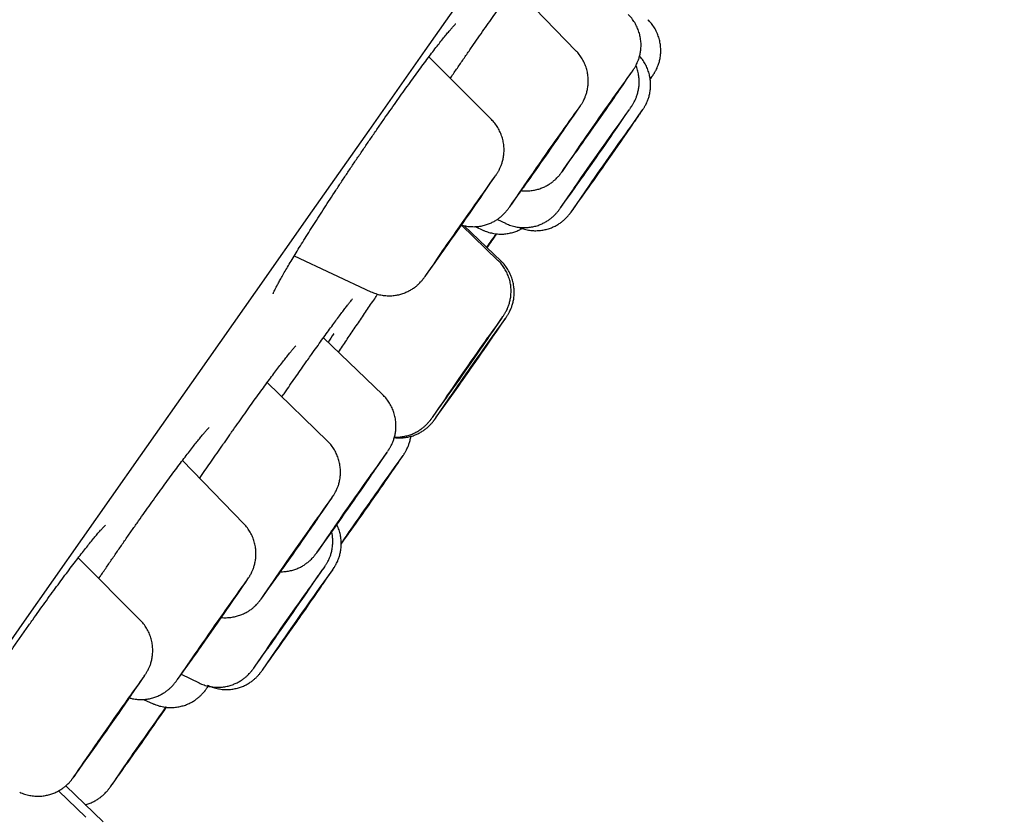
# Model space of a CAD drawing. Units: millimetres. Extents: x 8 to 845, y 12 to 1958.
# Drawn here: x 797 to 808, y 1602 to 1611 of the extents above; entities that cross this region are included whole.
import ezdxf

# ---------------------------------------------------------------- set-up
doc = ezdxf.new("R2010")
doc.units = ezdxf.units.MM

msp = doc.modelspace()

# ---------------------------------------------------------------- linework, layer by layer
at = {"color": 7, "linetype": 'Continuous', "lineweight": 30}
for p, q in [((803.375, 1610.423), (802.655, 1611.165)), ((802.39, 1609.625), (801.661, 1610.354)), ((802.458, 1608.464), (802.551, 1608.419)), ((802.465, 1607.986), (802.039, 1608.397)), ((802.502, 1607.976), (802.073, 1608.39)), ((802.2, 1608.379), (802.295, 1608.336)), ((802.334, 1608.138), (802.348, 1608.157)), ((800.093, 1608.038), (800.987, 1607.622)), ((801.125, 1606.421), (800.433, 1607.085)), ((800.481, 1605.882), (799.78, 1606.566)), ((799.507, 1604.921), (798.792, 1605.657)), ((798.3, 1603.801), (797.578, 1604.523)), ((798.779, 1603.17), (798.985, 1603.069)), ((798.34, 1602.878), (798.453, 1602.827)), ((797.668, 1601.506), (797.349, 1601.812)), ((797.871, 1601.451), (797.434, 1601.871))]:
    msp.add_line(p, q, dxfattribs=at)
at = {"color": 7, "linetype": 'Continuous', "lineweight": 30, "flags": 128}
for points in [[(796.275, 1602.819), (796.954, 1603.787), (797.63, 1604.751), (798.304, 1605.712), (798.975, 1606.667), (799.642, 1607.618), (800.305, 1608.562), (800.964, 1609.499), (801.617, 1610.43), (802.266, 1611.352), (802.908, 1612.266), (803.545, 1613.17), (804.174, 1614.065), (804.797, 1614.95), (805.412, 1615.823), (806.019, 1616.685), (806.618, 1617.534), (807.208, 1618.371), (807.788, 1619.194), (808.359, 1620.004)], [(804.259, 1610.128), (804.25, 1610.117), (804.237, 1610.098)], [(804.239, 1610.096), (804.241, 1610.099), (804.255, 1610.12)], [(803.474, 1609.393), (803.445, 1609.352), (803.42, 1609.316), (803.398, 1609.286), (803.382, 1609.263), (803.37, 1609.247), (803.364, 1609.239), (803.364, 1609.238), (803.368, 1609.246), (803.379, 1609.261), (803.394, 1609.284), (803.414, 1609.313), (803.439, 1609.349), (803.468, 1609.39), (803.5, 1609.436), (803.534, 1609.486), (803.57, 1609.538), (803.608, 1609.591), (803.645, 1609.645), (803.683, 1609.698), (803.718, 1609.749), (803.752, 1609.797), (803.783, 1609.841), (803.811, 1609.88), (803.834, 1609.913), (803.853, 1609.939), (803.867, 1609.959), (803.876, 1609.971), (803.879, 1609.975), (803.877, 1609.971), (803.87, 1609.96), (803.857, 1609.941), (803.839, 1609.915), (803.816, 1609.882), (803.79, 1609.843), (803.759, 1609.8), (803.726, 1609.752), (803.691, 1609.701), (803.654, 1609.648), (803.616, 1609.594), (803.578, 1609.541), (803.542, 1609.489), (803.507, 1609.439), (803.474, 1609.393)], [(802.897, 1609.029), (802.864, 1608.983), (802.835, 1608.941), (802.808, 1608.904), (802.787, 1608.873), (802.769, 1608.849), (802.757, 1608.832), (802.75, 1608.823), (802.749, 1608.822), (802.753, 1608.828), (802.763, 1608.843), (802.778, 1608.864), (802.797, 1608.893), (802.821, 1608.928), (802.849, 1608.968), (802.881, 1609.014), (802.915, 1609.063), (802.951, 1609.114), (802.988, 1609.168), (803.026, 1609.221), (803.063, 1609.275), (803.099, 1609.326), (803.133, 1609.374), (803.165, 1609.419), (803.193, 1609.458), (803.217, 1609.492), (803.237, 1609.52), (803.251, 1609.54), (803.261, 1609.553), (803.265, 1609.558), (803.264, 1609.556), (803.257, 1609.545), (803.244, 1609.527), (803.227, 1609.502), (803.205, 1609.47), (803.179, 1609.433), (803.149, 1609.39), (803.116, 1609.342), (803.081, 1609.292), (803.044, 1609.239), (803.007, 1609.185), (802.969, 1609.132), (802.932, 1609.079), (802.897, 1609.029)], [(803.404, 1608.896), (803.381, 1608.865), (803.364, 1608.84), (803.351, 1608.823), (803.344, 1608.813), (803.342, 1608.811), (803.345, 1608.816), (803.354, 1608.83), (803.369, 1608.851), (803.388, 1608.879), (803.411, 1608.913), (803.439, 1608.953), (803.47, 1608.998), (803.504, 1609.047), (803.54, 1609.098), (803.577, 1609.151), (803.615, 1609.205), (803.652, 1609.258), (803.689, 1609.31), (803.723, 1609.359), (803.755, 1609.404), (803.783, 1609.444), (803.808, 1609.478), (803.828, 1609.507), (803.843, 1609.528), (803.853, 1609.541), (803.857, 1609.547), (803.857, 1609.546), (803.85, 1609.536), (803.839, 1609.519), (803.822, 1609.494), (803.8, 1609.463), (803.775, 1609.426), (803.745, 1609.383), (803.712, 1609.336), (803.677, 1609.286), (803.641, 1609.234), (803.603, 1609.18), (803.566, 1609.126), (803.529, 1609.074), (803.493, 1609.023), (803.46, 1608.976), (803.43, 1608.934), (803.404, 1608.896)], [(803.533, 1608.862), (803.559, 1608.899), (803.589, 1608.942), (803.621, 1608.989), (803.656, 1609.039), (803.693, 1609.092), (803.731, 1609.146), (803.768, 1609.199), (803.805, 1609.252), (803.84, 1609.302), (803.873, 1609.349), (803.903, 1609.391), (803.93, 1609.428), (803.952, 1609.459), (803.969, 1609.484), (803.982, 1609.501), (803.989, 1609.51), (803.99, 1609.512), (803.986, 1609.506), (803.977, 1609.492), (803.962, 1609.47), (803.943, 1609.442), (803.919, 1609.407), (803.891, 1609.367), (803.86, 1609.322), (803.826, 1609.273), (803.79, 1609.222), (803.753, 1609.168), (803.715, 1609.115), (803.678, 1609.061), (803.641, 1609.01), (803.607, 1608.961), (803.576, 1608.917), (803.547, 1608.877), (803.523, 1608.843), (803.503, 1608.815), (803.488, 1608.794), (803.479, 1608.781), (803.474, 1608.775), (803.476, 1608.777), (803.482, 1608.788), (803.494, 1608.805), (803.511, 1608.83), (803.533, 1608.862)], [(801.945, 1608.265), (801.91, 1608.216), (801.877, 1608.17), (801.848, 1608.129), (801.823, 1608.093), (801.802, 1608.064), (801.786, 1608.041), (801.775, 1608.026), (801.769, 1608.018), (801.769, 1608.019), (801.774, 1608.027), (801.785, 1608.043), (801.801, 1608.066), (801.821, 1608.096), (801.846, 1608.132), (801.875, 1608.174), (801.907, 1608.22), (801.942, 1608.269), (801.978, 1608.322), (802.016, 1608.375), (802.053, 1608.429), (802.091, 1608.482), (802.126, 1608.533), (802.16, 1608.58), (802.191, 1608.624), (802.218, 1608.662), (802.241, 1608.695), (802.26, 1608.721), (802.273, 1608.74), (802.282, 1608.751), (802.285, 1608.755), (802.282, 1608.751), (802.274, 1608.739), (802.261, 1608.719), (802.243, 1608.692), (802.22, 1608.659), (802.193, 1608.62), (802.162, 1608.576), (802.129, 1608.528), (802.093, 1608.477), (802.056, 1608.424), (802.019, 1608.37), (801.981, 1608.317), (801.945, 1608.265)], [(801.861, 1606.388), (801.853, 1606.376), (801.85, 1606.373), (801.853, 1606.377), (801.861, 1606.389), (801.874, 1606.409), (801.893, 1606.436), (801.916, 1606.469), (801.943, 1606.508), (801.973, 1606.552), (802.007, 1606.6), (802.042, 1606.651), (802.079, 1606.704), (802.117, 1606.758), (802.154, 1606.812), (802.191, 1606.863), (802.226, 1606.913), (802.258, 1606.959), (802.287, 1607), (802.312, 1607.035), (802.333, 1607.064), (802.349, 1607.087), (802.36, 1607.102), (802.366, 1607.109), (802.366, 1607.109), (802.36, 1607.101), (802.35, 1607.085), (802.334, 1607.061), (802.313, 1607.031), (802.288, 1606.995), (802.259, 1606.953), (802.227, 1606.907), (802.192, 1606.858), (802.156, 1606.805), (802.119, 1606.752), (802.081, 1606.698), (802.044, 1606.645), (802.008, 1606.594), (801.975, 1606.547), (801.944, 1606.503), (801.917, 1606.465), (801.894, 1606.432), (801.875, 1606.406), (801.861, 1606.388)], [(801.897, 1606.378), (801.91, 1606.397), (801.928, 1606.423), (801.95, 1606.456), (801.977, 1606.494), (802.007, 1606.538), (802.04, 1606.586), (802.076, 1606.637), (802.113, 1606.69), (802.15, 1606.743), (802.188, 1606.797), (802.225, 1606.849), (802.26, 1606.899), (802.292, 1606.945), (802.321, 1606.986), (802.347, 1607.022), (802.368, 1607.052), (802.385, 1607.075), (802.396, 1607.091), (802.402, 1607.099), (802.403, 1607.099), (802.398, 1607.092), (802.388, 1607.077), (802.372, 1607.054), (802.352, 1607.024), (802.327, 1606.989), (802.299, 1606.948), (802.267, 1606.902), (802.233, 1606.852), (802.196, 1606.8), (802.159, 1606.747), (802.121, 1606.693), (802.084, 1606.64), (802.048, 1606.589), (802.014, 1606.541), (801.983, 1606.497), (801.956, 1606.458), (801.932, 1606.425), (801.913, 1606.399), (801.899, 1606.379), (801.891, 1606.367), (801.887, 1606.363), (801.889, 1606.367), (801.897, 1606.378)], [(800.642, 1604.99), (800.611, 1604.946), (800.583, 1604.906), (800.559, 1604.873), (800.539, 1604.845), (800.524, 1604.825), (800.515, 1604.812), (800.511, 1604.807), (800.512, 1604.81), (800.519, 1604.82), (800.532, 1604.838), (800.549, 1604.863), (800.571, 1604.895), (800.597, 1604.933), (800.627, 1604.976), (800.66, 1605.024), (800.695, 1605.074), (800.732, 1605.127), (800.77, 1605.181), (800.807, 1605.234), (800.844, 1605.287), (800.879, 1605.336), (800.912, 1605.383), (800.942, 1605.425), (800.968, 1605.462), (800.99, 1605.493), (801.007, 1605.517), (801.019, 1605.533), (801.026, 1605.542), (801.027, 1605.544), (801.023, 1605.537), (801.013, 1605.523), (800.998, 1605.501), (800.978, 1605.472), (800.954, 1605.437), (800.926, 1605.397), (800.895, 1605.351), (800.861, 1605.302), (800.824, 1605.25), (800.787, 1605.197), (800.749, 1605.143), (800.712, 1605.09), (800.676, 1605.039), (800.642, 1604.99)], [(800.816, 1604.944), (800.85, 1604.992), (800.886, 1605.044), (800.923, 1605.097), (800.961, 1605.151), (800.998, 1605.204), (801.034, 1605.256), (801.069, 1605.305), (801.101, 1605.35), (801.129, 1605.39), (801.154, 1605.425), (801.174, 1605.454), (801.19, 1605.475), (801.2, 1605.489), (801.205, 1605.496), (801.205, 1605.494), (801.199, 1605.485), (801.187, 1605.468), (801.171, 1605.444), (801.15, 1605.413), (801.124, 1605.376), (801.095, 1605.334), (801.062, 1605.287), (801.027, 1605.237), (800.991, 1605.185), (800.953, 1605.131), (800.916, 1605.078), (800.879, 1605.025), (800.843, 1604.975), (800.81, 1604.927), (800.78, 1604.884), (800.753, 1604.847), (800.73, 1604.815), (800.712, 1604.79), (800.699, 1604.772), (800.692, 1604.762), (800.689, 1604.759), (800.693, 1604.764), (800.701, 1604.777), (800.715, 1604.798), (800.734, 1604.826), (800.758, 1604.86), (800.785, 1604.899), (800.816, 1604.944)], [(800.038, 1604.515), (800.004, 1604.466), (799.972, 1604.421), (799.943, 1604.38), (799.918, 1604.344), (799.897, 1604.315), (799.881, 1604.293), (799.87, 1604.278), (799.865, 1604.271), (799.865, 1604.272), (799.871, 1604.281), (799.882, 1604.297), (799.898, 1604.321), (799.919, 1604.351), (799.944, 1604.387), (799.973, 1604.429), (800.005, 1604.476), (800.04, 1604.525), (800.076, 1604.578), (800.114, 1604.631), (800.152, 1604.685), (800.189, 1604.738), (800.224, 1604.788), (800.258, 1604.836), (800.288, 1604.879), (800.315, 1604.917), (800.338, 1604.95), (800.357, 1604.975), (800.37, 1604.994), (800.378, 1605.005), (800.381, 1605.008), (800.378, 1605.003), (800.369, 1604.991), (800.356, 1604.971), (800.337, 1604.944), (800.314, 1604.91), (800.287, 1604.871), (800.256, 1604.827), (800.223, 1604.779), (800.187, 1604.727), (800.15, 1604.674), (800.112, 1604.621), (800.075, 1604.567), (800.038, 1604.515)], [(799.866, 1603.588), (799.839, 1603.55), (799.816, 1603.518), (799.798, 1603.493), (799.785, 1603.475), (799.777, 1603.464), (799.775, 1603.462), (799.778, 1603.467), (799.787, 1603.48), (799.8, 1603.5), (799.819, 1603.527), (799.842, 1603.561), (799.87, 1603.601), (799.901, 1603.645), (799.934, 1603.693), (799.97, 1603.745), (800.007, 1603.798), (800.045, 1603.852), (800.082, 1603.905), (800.119, 1603.957), (800.153, 1604.006), (800.185, 1604.051), (800.214, 1604.092), (800.239, 1604.127), (800.259, 1604.155), (800.275, 1604.177), (800.285, 1604.192), (800.291, 1604.198), (800.29, 1604.197), (800.284, 1604.188), (800.273, 1604.172), (800.257, 1604.148), (800.236, 1604.117), (800.21, 1604.08), (800.181, 1604.038), (800.149, 1603.992), (800.114, 1603.942), (800.077, 1603.889), (800.04, 1603.836), (800.002, 1603.782), (799.965, 1603.729), (799.93, 1603.679), (799.896, 1603.631), (799.866, 1603.588)], [(799.961, 1603.563), (799.991, 1603.606), (800.024, 1603.653), (800.059, 1603.704), (800.096, 1603.757), (800.134, 1603.81), (800.171, 1603.864), (800.208, 1603.916), (800.243, 1603.966), (800.276, 1604.013), (800.306, 1604.055), (800.332, 1604.091), (800.353, 1604.122), (800.37, 1604.145), (800.382, 1604.162), (800.389, 1604.171), (800.39, 1604.172), (800.386, 1604.165), (800.376, 1604.15), (800.361, 1604.128), (800.341, 1604.099), (800.317, 1604.064), (800.288, 1604.024), (800.257, 1603.978), (800.223, 1603.929), (800.186, 1603.877), (800.149, 1603.824), (800.111, 1603.77), (800.074, 1603.717), (800.038, 1603.666), (800.004, 1603.617), (799.973, 1603.573), (799.945, 1603.534), (799.921, 1603.5), (799.902, 1603.473), (799.887, 1603.453), (799.878, 1603.44), (799.874, 1603.435), (799.876, 1603.438), (799.883, 1603.449), (799.895, 1603.467), (799.913, 1603.493), (799.935, 1603.525), (799.961, 1603.563)], [(799.084, 1603.605), (799.048, 1603.554), (799.013, 1603.505), (798.982, 1603.46), (798.954, 1603.421), (798.929, 1603.386), (798.91, 1603.359), (798.895, 1603.338), (798.885, 1603.325), (798.881, 1603.319), (798.882, 1603.322), (798.889, 1603.332), (798.901, 1603.349), (798.918, 1603.374), (798.939, 1603.406), (798.966, 1603.444), (798.995, 1603.486), (799.028, 1603.534), (799.063, 1603.584), (799.1, 1603.637), (799.137, 1603.69), (799.175, 1603.744), (799.212, 1603.796), (799.247, 1603.846), (799.28, 1603.893), (799.31, 1603.936), (799.336, 1603.973), (799.358, 1604.004), (799.376, 1604.028), (799.388, 1604.045), (799.395, 1604.054), (799.397, 1604.056), (799.393, 1604.05), (799.383, 1604.036), (799.369, 1604.014), (799.349, 1603.986), (799.325, 1603.951), (799.297, 1603.911), (799.266, 1603.866), (799.232, 1603.817), (799.196, 1603.765), (799.159, 1603.712), (799.121, 1603.658), (799.084, 1603.605)], [(799.089, 1603.029), (799.08, 1603.017), (799.078, 1603.013)], [(799.083, 1603.018), (799.088, 1603.024), (799.095, 1603.033)], [(797.903, 1602.509), (797.866, 1602.457), (797.831, 1602.406), (797.797, 1602.359), (797.767, 1602.317), (797.741, 1602.279), (797.719, 1602.248), (797.701, 1602.223), (797.688, 1602.206), (797.681, 1602.196), (797.679, 1602.194), (797.683, 1602.2), (797.692, 1602.213), (797.706, 1602.234), (797.725, 1602.262), (797.749, 1602.296), (797.777, 1602.336), (797.808, 1602.381), (797.842, 1602.43), (797.878, 1602.482), (797.915, 1602.535), (797.953, 1602.589), (797.99, 1602.642), (798.026, 1602.693), (798.06, 1602.742), (798.092, 1602.787), (798.121, 1602.827), (798.145, 1602.862), (798.165, 1602.89), (798.18, 1602.911), (798.19, 1602.925), (798.195, 1602.931), (798.194, 1602.929), (798.188, 1602.919), (798.176, 1602.902), (798.159, 1602.877), (798.138, 1602.846), (798.112, 1602.809), (798.082, 1602.766), (798.05, 1602.719), (798.015, 1602.669), (797.978, 1602.616), (797.94, 1602.563), (797.903, 1602.509)], [(798.605, 1602.789), (798.595, 1602.775), (798.575, 1602.746), (798.551, 1602.712), (798.523, 1602.672), (798.492, 1602.626), (798.458, 1602.578), (798.422, 1602.526), (798.385, 1602.473), (798.347, 1602.419), (798.31, 1602.366), (798.274, 1602.314), (798.239, 1602.266), (798.208, 1602.221), (798.18, 1602.181), (798.155, 1602.147), (798.135, 1602.119), (798.12, 1602.098), (798.111, 1602.085), (798.106, 1602.079), (798.107, 1602.082), (798.114, 1602.092), (798.126, 1602.109), (798.143, 1602.134), (798.165, 1602.166), (798.191, 1602.203), (798.22, 1602.246), (798.253, 1602.293), (798.288, 1602.343), (798.325, 1602.396), (798.325, 1602.396)]]:
    msp.add_lwpolyline(points, dxfattribs=at)
at = {"color": 7, "linetype": 'Continuous', "lineweight": 30}
for centre, radius, start, end in [((740.279, 1653.962), 77.333, 324.48077, 325.51151), ((820.915, 1597.978), 20.839, 144.1156, 144.9288), ((864.044, 1567.31), 73.76, 144.68147, 145.56249), ((734.125, 1657.417), 84.091, 324.54774, 325.46632), ((826.276, 1593.289), 28.185, 144.2042, 145.0112), ((735.198, 1657.065), 83.502, 324.55189, 325.47757), ((863.703, 1567.151), 73.216, 144.44475, 145.55357), ((869.16, 1563.307), 80.02, 144.62014, 145.52967), ((728.477, 1661.859), 91.886, 324.57314, 325.33886), ((862.697, 1567.383), 72.879, 144.74444, 145.55029), ((738.789, 1652.66), 77.199, 324.49207, 325.52357), ((830.895, 1588.492), 35.063, 144.2643, 145.0398), ((853.595, 1572.224), 62.988, 144.74436, 145.6112), ((909.821, 1533.082), 131.1, 144.99031, 145.07408), ((738.789, 1652.841), 77.699, 324.87416, 325.01907), ((695.345, 1683.262), 130.736, 324.92463, 325.01119), ((867.534, 1562.692), 79.476, 144.98335, 145.106), ((861.89, 1564.892), 72.978, 144.45617, 145.56672), ((734.085, 1654.356), 83.036, 324.56112, 325.48788), ((862.138, 1564.718), 73.246, 144.43949, 145.54719), ((737.664, 1651.87), 78.715, 324.51505, 325.5174), ((738.247, 1648.94), 76.322, 324.49622, 325.53952), ((865.058, 1560.201), 78.29, 144.45484, 145.36847), ((820.765, 1591.615), 24.161, 144.1763, 144.9945), ((777.895, 1621.686), 28.385, 325.0502, 325.6977), ((858.819, 1564.525), 70.872, 144.70381, 145.57627), ((709.246, 1669.348), 111.956, 324.71864, 325.18331), ((736.882, 1648.917), 77.205, 324.4899, 325.52188), ((828.324, 1585.219), 34.244, 144.2549, 145.0405), ((852.11, 1568.188), 63.498, 144.74368, 145.60883), ((730.9, 1652.24), 84.401, 324.54046, 325.45463), ((856.787, 1564.131), 69.169, 144.4065, 145.58983), ((814.625, 1594.149), 17.509, 144.1302, 144.8759), ((730.376, 1651.831), 83.946, 324.54639, 325.46754), ((832.141, 1580.846), 40.14, 144.2973, 145.0824), ((866.276, 1557.472), 80.857, 144.67662, 145.51464), ((732.151, 1651.429), 83.008, 324.50424, 325.31696), ((850.876, 1567.386), 63.207, 144.7984, 145.58762), ((734.343, 1647.091), 77.638, 324.48729, 325.51234), ((835.073, 1576.777), 45.214, 144.3205, 145.0959), ((864.958, 1555.836), 81.29, 144.71805, 145.50544), ((833.685, 1577.766), 43.093, 144.4993, 145.1408), ((714.413, 1661.281), 102.519, 325.03598, 325.20973), ((843.14, 1570.794), 55.254, 144.7947, 145.6421), ((738.747, 1644.122), 72.743, 324.51133, 325.12837)]:
    msp.add_arc(centre, radius, start, end, dxfattribs=at)
for points, knots in [([(801.91, 1610.104), (801.922, 1610.122), (801.959, 1610.176), (802.02, 1610.265), (802.092, 1610.371), (802.164, 1610.474), (802.234, 1610.575), (802.302, 1610.673), (802.369, 1610.768), (802.433, 1610.858), (802.495, 1610.945), (802.555, 1611.028), (802.612, 1611.107), (802.666, 1611.181), (802.718, 1611.25), (802.765, 1611.313), (802.808, 1611.369), (802.847, 1611.419), (802.882, 1611.462), (802.91, 1611.497), (802.932, 1611.522), (802.947, 1611.54), (802.957, 1611.551), (802.962, 1611.556), (802.962, 1611.555), (802.962, 1611.555)], [0, 0, 0, 0, 0.024615, 0.073975, 0.123293, 0.172498, 0.221528, 0.270334, 0.318847, 0.367017, 0.41533, 0.463877, 0.512601, 0.561426, 0.61023, 0.658881, 0.707231, 0.755099, 0.802249, 0.848348, 0.888117, 0.925713, 0.95982, 0.989535, 1, 1, 1, 1]), ([(799.848, 1607.599), (799.848, 1607.599), (799.849, 1607.601), (799.853, 1607.611), (799.86, 1607.628), (799.872, 1607.652), (799.889, 1607.685), (799.911, 1607.725), (799.937, 1607.773), (799.969, 1607.829), (800.005, 1607.891), (800.046, 1607.96), (800.091, 1608.035), (800.139, 1608.115), (800.192, 1608.199), (800.247, 1608.288), (800.305, 1608.38), (800.366, 1608.475), (800.429, 1608.573), (800.494, 1608.673), (800.561, 1608.775), (800.63, 1608.88), (800.7, 1608.986), (800.772, 1609.093), (800.845, 1609.201), (800.918, 1609.309), (800.991, 1609.416), (801.064, 1609.522), (801.136, 1609.626), (801.207, 1609.727), (801.276, 1609.825), (801.344, 1609.92), (801.41, 1610.012), (801.474, 1610.101), (801.536, 1610.186), (801.596, 1610.267), (801.652, 1610.343), (801.706, 1610.414), (801.756, 1610.479), (801.802, 1610.537), (801.843, 1610.59), (801.88, 1610.634), (801.912, 1610.672), (801.937, 1610.7), (801.955, 1610.721), (801.968, 1610.734), (801.975, 1610.741), (801.975, 1610.741), (801.975, 1610.741)], [0, 0, 0, 0, 0.01254, 0.027095, 0.043575, 0.061739, 0.080973, 0.10165, 0.123284, 0.145624, 0.16847, 0.191669, 0.215101, 0.23867, 0.262295, 0.285894, 0.30942, 0.332842, 0.356073, 0.379287, 0.402678, 0.426209, 0.449858, 0.473597, 0.497392, 0.521204, 0.544988, 0.568712, 0.592347, 0.615872, 0.639232, 0.662471, 0.685832, 0.709306, 0.732867, 0.756478, 0.780085, 0.803631, 0.827056, 0.850294, 0.873264, 0.895868, 0.91795, 0.939256, 0.957804, 0.974867, 0.990029, 1, 1, 1, 1]), ([(804.024, 1610.18), (804.026, 1610.182), (804.034, 1610.194), (804.041, 1610.205), (804.05, 1610.218), (804.056, 1610.229), (804.064, 1610.242), (804.074, 1610.259), (804.085, 1610.283), (804.099, 1610.314), (804.112, 1610.353), (804.123, 1610.398), (804.13, 1610.448), (804.132, 1610.502), (804.127, 1610.558), (804.116, 1610.615), (804.098, 1610.672), (804.073, 1610.727), (804.041, 1610.779), (804.01, 1610.82), (803.987, 1610.841), (803.98, 1610.848)], [0, 0, 0, 0, 0.031916, 0.1326, 0.176337, 0.210974, 0.23454, 0.258535, 0.288612, 0.329954, 0.376716, 0.432878, 0.489532, 0.551679, 0.617119, 0.684668, 0.753548, 0.82328, 0.893565, 0.964211, 1, 1, 1, 1]), ([(804.262, 1610.13), (804.263, 1610.131), (804.269, 1610.14), (804.274, 1610.148), (804.282, 1610.16), (804.288, 1610.171), (804.296, 1610.184), (804.306, 1610.202), (804.318, 1610.228), (804.332, 1610.261), (804.345, 1610.303), (804.355, 1610.349), (804.361, 1610.4), (804.361, 1610.455), (804.355, 1610.512), (804.342, 1610.569), (804.322, 1610.625), (804.295, 1610.68), (804.261, 1610.731), (804.232, 1610.767), (804.213, 1610.783), (804.209, 1610.787)], [0, 0, 0, 0, 0.018957, 0.110449, 0.147321, 0.17623, 0.200961, 0.226938, 0.260981, 0.306784, 0.358984, 0.419156, 0.480152, 0.546548, 0.616009, 0.687432, 0.760095, 0.833557, 0.907539, 0.981857, 1, 1, 1, 1]), ([(803.403, 1609.752), (803.408, 1609.76), (803.419, 1609.776), (803.428, 1609.791), (803.437, 1609.804), (803.443, 1609.814), (803.451, 1609.828), (803.461, 1609.845), (803.473, 1609.87), (803.486, 1609.902), (803.499, 1609.942), (803.51, 1609.988), (803.516, 1610.039), (803.517, 1610.093), (803.512, 1610.149), (803.5, 1610.207), (803.481, 1610.263), (803.455, 1610.318), (803.422, 1610.369), (803.395, 1610.404), (803.378, 1610.42), (803.375, 1610.423)], [0, 0, 0, 0, 0.082401, 0.181669, 0.220004, 0.24963, 0.272574, 0.296262, 0.326679, 0.368122, 0.414872, 0.470116, 0.525835, 0.586869, 0.650914, 0.716892, 0.784092, 0.852076, 0.920569, 0.989394, 1, 1, 1, 1]), ([(804.058, 1609.604), (804.063, 1609.611), (804.077, 1609.632), (804.099, 1609.663), (804.12, 1609.695), (804.138, 1609.721), (804.15, 1609.739), (804.158, 1609.752), (804.165, 1609.763), (804.172, 1609.774), (804.181, 1609.789), (804.191, 1609.81), (804.204, 1609.838), (804.218, 1609.874), (804.23, 1609.918), (804.239, 1609.967), (804.243, 1610.02), (804.241, 1610.075), (804.232, 1610.133), (804.216, 1610.19), (804.194, 1610.246), (804.164, 1610.299), (804.137, 1610.338), (804.118, 1610.357), (804.113, 1610.362)], [0, 0, 0, 0, 0.03737, 0.109184, 0.181473, 0.254961, 0.331745, 0.377842, 0.405783, 0.424543, 0.442833, 0.463633, 0.492149, 0.527957, 0.570047, 0.615074, 0.662125, 0.712425, 0.764648, 0.81809, 0.872309, 0.927029, 0.982077, 1, 1, 1, 1]), ([(803.999, 1609.748), (804.003, 1609.752), (804.012, 1609.766), (804.02, 1609.778), (804.028, 1609.791), (804.035, 1609.802), (804.043, 1609.815), (804.052, 1609.832), (804.064, 1609.855), (804.077, 1609.886), (804.09, 1609.925), (804.101, 1609.97), (804.108, 1610.02), (804.11, 1610.074), (804.106, 1610.13), (804.095, 1610.187), (804.083, 1610.229), (804.073, 1610.251), (804.071, 1610.254)], [0, 0, 0, 0, 0.067018, 0.195676, 0.248152, 0.291811, 0.321972, 0.352486, 0.39058, 0.442996, 0.502576, 0.574099, 0.646408, 0.725526, 0.808887, 0.894957, 0.982735, 1, 1, 1, 1]), ([(802.436, 1608.969), (802.441, 1608.976), (802.447, 1608.986), (802.455, 1608.999), (802.462, 1609.009), (802.47, 1609.022), (802.479, 1609.039), (802.49, 1609.062), (802.504, 1609.093), (802.517, 1609.132), (802.528, 1609.177), (802.535, 1609.227), (802.537, 1609.281), (802.533, 1609.337), (802.522, 1609.394), (802.504, 1609.451), (802.479, 1609.506), (802.447, 1609.558), (802.417, 1609.598), (802.395, 1609.618), (802.389, 1609.624)], [0, 0, 0, 0, 0.101487, 0.143925, 0.17969, 0.204499, 0.22956, 0.260815, 0.30383, 0.352782, 0.41154, 0.470977, 0.535969, 0.604458, 0.675176, 0.747301, 0.820325, 0.893934, 0.967924, 1, 1, 1, 1]), ([(802.737, 1608.799), (802.742, 1608.798), (802.766, 1608.794), (802.809, 1608.794), (802.864, 1608.799), (802.916, 1608.809), (802.964, 1608.824), (803.009, 1608.843), (803.05, 1608.865), (803.086, 1608.889), (803.116, 1608.913), (803.14, 1608.935), (803.159, 1608.954), (803.172, 1608.968), (803.181, 1608.979), (803.188, 1608.988), (803.194, 1608.996), (803.202, 1609.006), (803.208, 1609.015), (803.215, 1609.024), (803.217, 1609.027)], [0, 0, 0, 0, 0.023945, 0.107057, 0.187498, 0.265151, 0.339811, 0.411175, 0.478803, 0.54203, 0.599702, 0.64948, 0.688391, 0.718408, 0.745409, 0.775036, 0.811752, 0.864953, 0.958125, 1, 1, 1, 1]), ([(802.037, 1608.399), (802.053, 1608.395), (802.088, 1608.385), (802.143, 1608.379), (802.2, 1608.378), (802.255, 1608.383), (802.306, 1608.394), (802.355, 1608.41), (802.399, 1608.429), (802.439, 1608.451), (802.475, 1608.475), (802.504, 1608.499), (802.528, 1608.521), (802.546, 1608.539), (802.558, 1608.553), (802.567, 1608.564), (802.574, 1608.573), (802.581, 1608.581), (802.588, 1608.591), (802.599, 1608.605), (802.61, 1608.621), (802.62, 1608.634), (802.622, 1608.638)], [0, 0, 0, 0, 0.058941, 0.126896, 0.192761, 0.256497, 0.318002, 0.37711, 0.433568, 0.487015, 0.536895, 0.582232, 0.621042, 0.651122, 0.674537, 0.696019, 0.719889, 0.749946, 0.794113, 0.873837, 0.96826, 1, 1, 1, 1]), ([(802.551, 1608.419), (802.553, 1608.418), (802.574, 1608.406), (802.615, 1608.392), (802.674, 1608.376), (802.732, 1608.368), (802.789, 1608.367), (802.843, 1608.372), (802.895, 1608.382), (802.944, 1608.397), (802.989, 1608.417), (803.029, 1608.438), (803.065, 1608.462), (803.095, 1608.486), (803.119, 1608.508), (803.137, 1608.527), (803.15, 1608.541), (803.16, 1608.552), (803.167, 1608.561), (803.173, 1608.569), (803.18, 1608.579), (803.191, 1608.593), (803.203, 1608.611), (803.215, 1608.626), (803.219, 1608.632)], [0, 0, 0, 0, 0.008937, 0.073802, 0.136679, 0.197661, 0.256773, 0.313983, 0.369206, 0.422295, 0.473032, 0.521103, 0.566028, 0.606974, 0.642253, 0.669776, 0.691047, 0.710264, 0.73141, 0.75771, 0.795934, 0.863303, 0.948107, 1, 1, 1, 1]), ([(802.708, 1608.372), (802.712, 1608.371), (802.733, 1608.36), (802.775, 1608.348), (802.833, 1608.336), (802.891, 1608.331), (802.947, 1608.333), (803.001, 1608.341), (803.051, 1608.353), (803.098, 1608.37), (803.141, 1608.391), (803.179, 1608.414), (803.212, 1608.438), (803.24, 1608.461), (803.261, 1608.482), (803.277, 1608.499), (803.288, 1608.511), (803.296, 1608.521), (803.302, 1608.529), (803.309, 1608.538), (803.318, 1608.55), (803.33, 1608.566), (803.342, 1608.584), (803.347, 1608.591)], [0, 0, 0, 0, 0.011284, 0.078215, 0.143121, 0.206061, 0.267035, 0.325982, 0.382785, 0.437258, 0.489129, 0.538001, 0.583241, 0.623639, 0.656929, 0.682196, 0.702909, 0.723527, 0.747543, 0.779728, 0.830035, 0.927717, 1, 1, 1, 1]), ([(802.296, 1608.336), (802.298, 1608.335), (802.318, 1608.325), (802.359, 1608.312), (802.417, 1608.298), (802.475, 1608.292), (802.531, 1608.292), (802.585, 1608.299), (802.637, 1608.311), (802.684, 1608.327), (802.721, 1608.343), (802.741, 1608.355), (802.747, 1608.358)], [0, 0, 0, 0, 0.013969, 0.145614, 0.273257, 0.397046, 0.517003, 0.633033, 0.744931, 0.852365, 0.954842, 1, 1, 1, 1]), ([(802.512, 1607.316), (802.513, 1607.317), (802.52, 1607.328), (802.528, 1607.339), (802.537, 1607.353), (802.545, 1607.367), (802.554, 1607.382), (802.564, 1607.4), (802.576, 1607.425), (802.589, 1607.459), (802.602, 1607.501), (802.612, 1607.548), (802.618, 1607.599), (802.618, 1607.654), (802.612, 1607.711), (802.599, 1607.768), (802.578, 1607.824), (802.551, 1607.879), (802.517, 1607.929), (802.488, 1607.965), (802.469, 1607.982), (802.465, 1607.985)], [0, 0, 0, 0, 0.0168443, 0.1163054, 0.1797864, 0.2144055, 0.2373442, 0.2622356, 0.2949818, 0.3388449, 0.3889826, 0.4463584, 0.5046336, 0.5679535, 0.634142, 0.7021648, 0.7713482, 0.841279, 0.9116965, 0.982429, 1, 1, 1, 1]), ([(802.555, 1607.315), (802.557, 1607.318), (802.562, 1607.325), (802.568, 1607.335), (802.575, 1607.345), (802.582, 1607.357), (802.59, 1607.371), (802.6, 1607.389), (802.612, 1607.414), (802.626, 1607.448), (802.639, 1607.489), (802.649, 1607.535), (802.655, 1607.587), (802.655, 1607.641), (802.649, 1607.698), (802.636, 1607.755), (802.616, 1607.812), (802.59, 1607.866), (802.556, 1607.917), (802.526, 1607.954), (802.506, 1607.971), (802.502, 1607.975)], [0, 0, 0, 0, 0.041358, 0.102975, 0.151355, 0.183074, 0.207289, 0.232915, 0.266405, 0.311537, 0.362915, 0.422302, 0.482462, 0.547992, 0.616569, 0.687097, 0.758858, 0.831413, 0.904485, 0.977892, 1, 1, 1, 1]), ([(800.987, 1607.621), (801.006, 1607.614), (801.043, 1607.598), (801.101, 1607.583), (801.159, 1607.575), (801.216, 1607.574), (801.27, 1607.579), (801.322, 1607.589), (801.371, 1607.605), (801.416, 1607.624), (801.456, 1607.646), (801.492, 1607.669), (801.522, 1607.693), (801.546, 1607.715), (801.564, 1607.734), (801.577, 1607.748), (801.586, 1607.76), (801.593, 1607.768), (801.6, 1607.776), (801.607, 1607.786), (801.616, 1607.798), (801.624, 1607.81), (801.628, 1607.815)], [0, 0, 0, 0, 0.069261, 0.138275, 0.205208, 0.270089, 0.332881, 0.39349, 0.451756, 0.507439, 0.560192, 0.609489, 0.654411, 0.693097, 0.723263, 0.746588, 0.767685, 0.790916, 0.819834, 0.861898, 0.936156, 1, 1, 1, 1]), ([(800.294, 1606.89), (800.3, 1606.899), (800.326, 1606.936), (800.371, 1606.998), (800.427, 1607.077), (800.48, 1607.15), (800.53, 1607.22), (800.577, 1607.283), (800.62, 1607.341), (800.658, 1607.392), (800.692, 1607.437), (800.721, 1607.474), (800.743, 1607.502), (800.759, 1607.522), (800.769, 1607.534), (800.774, 1607.539), (800.773, 1607.539), (800.773, 1607.539)], [0, 0, 0, 0, 0.02217, 0.101199, 0.180704, 0.260596, 0.340744, 0.42096, 0.500967, 0.580483, 0.659144, 0.736454, 0.811667, 0.874134, 0.931485, 0.980659, 1, 1, 1, 1]), ([(800.608, 1606.917), (800.624, 1606.94), (800.669, 1607.007), (800.746, 1607.122), (800.84, 1607.26), (800.935, 1607.401), (801.011, 1607.512), (801.054, 1607.576), (801.066, 1607.593)], [0, 0, 0, 0, 0.1094583, 0.3099782, 0.5163234, 0.7226685, 0.9231934, 1, 1, 1, 1]), ([(802.553, 1607.313), (802.553, 1607.313), (802.554, 1607.314), (802.555, 1607.314), (802.555, 1607.315)], [0, 0, 0, 0, 0.189308, 1, 1, 1, 1]), ([(800.553, 1607.134), (800.552, 1607.132), (800.533, 1607.102), (800.51, 1607.066), (800.488, 1607.032)], [0, 0, 0, 0, 0.050893, 1, 1, 1, 1]), ([(799.28, 1605.865), (799.301, 1605.896), (799.329, 1605.936), (799.369, 1605.993), (799.411, 1606.052), (799.468, 1606.132), (799.534, 1606.225), (799.598, 1606.315), (799.66, 1606.401), (799.72, 1606.484), (799.777, 1606.562), (799.831, 1606.635), (799.881, 1606.702), (799.928, 1606.763), (799.97, 1606.818), (800.007, 1606.866), (800.039, 1606.907), (800.066, 1606.94), (800.087, 1606.964), (800.101, 1606.981), (800.109, 1606.99), (800.113, 1606.993), (800.112, 1606.992), (800.112, 1606.992)], [0, 0, 0, 0, 0.050789, 0.067795, 0.097396, 0.153623, 0.210091, 0.26692, 0.324051, 0.381402, 0.438868, 0.496287, 0.5535, 0.61034, 0.66662, 0.722115, 0.776535, 0.8292, 0.880997, 0.924841, 0.963988, 0.997376, 1, 1, 1, 1]), ([(800.217, 1606.782), (800.228, 1606.797), (800.255, 1606.835), (800.28, 1606.87), (800.294, 1606.89)], [0, 0, 0, 0, 0.423127, 1, 1, 1, 1]), ([(799.95, 1606.4), (799.961, 1606.415), (800.014, 1606.491), (800.105, 1606.622), (800.182, 1606.732), (800.22, 1606.786)], [0, 0, 0, 0, 0.113376, 0.557395, 1, 1, 1, 1]), ([(801.18, 1605.761), (801.183, 1605.766), (801.189, 1605.774), (801.195, 1605.784), (801.203, 1605.796), (801.21, 1605.808), (801.219, 1605.823), (801.23, 1605.845), (801.243, 1605.874), (801.256, 1605.912), (801.268, 1605.956), (801.276, 1606.005), (801.279, 1606.058), (801.277, 1606.114), (801.267, 1606.172), (801.25, 1606.229), (801.227, 1606.284), (801.196, 1606.337), (801.162, 1606.383), (801.136, 1606.409), (801.124, 1606.421)], [0, 0, 0, 0, 0.058223, 0.121176, 0.158045, 0.18331, 0.208007, 0.237091, 0.277203, 0.325886, 0.383655, 0.44406, 0.508135, 0.576254, 0.646824, 0.718943, 0.792052, 0.865801, 0.939968, 1, 1, 1, 1]), ([(801.259, 1605.924), (801.269, 1605.923), (801.299, 1605.919), (801.346, 1605.92), (801.401, 1605.926), (801.452, 1605.938), (801.5, 1605.954), (801.544, 1605.974), (801.583, 1605.996), (801.618, 1606.02), (801.647, 1606.044), (801.669, 1606.065), (801.686, 1606.083), (801.698, 1606.096), (801.707, 1606.107), (801.714, 1606.115), (801.72, 1606.124), (801.728, 1606.135), (801.739, 1606.149), (801.75, 1606.164), (801.755, 1606.172)], [0, 0, 0, 0, 0.04253, 0.117405, 0.189835, 0.259696, 0.326782, 0.390793, 0.451288, 0.50759, 0.558465, 0.601444, 0.634406, 0.660491, 0.685145, 0.71304, 0.748994, 0.802976, 0.905903, 1, 1, 1, 1]), ([(801.261, 1605.931), (801.269, 1605.931), (801.295, 1605.929), (801.34, 1605.933), (801.393, 1605.942), (801.442, 1605.956), (801.488, 1605.974), (801.529, 1605.996), (801.566, 1606.019), (801.597, 1606.043), (801.623, 1606.066), (801.642, 1606.085), (801.656, 1606.101), (801.666, 1606.112), (801.674, 1606.122), (801.68, 1606.13), (801.687, 1606.139), (801.695, 1606.15), (801.703, 1606.161), (801.707, 1606.167)], [0, 0, 0, 0, 0.036941, 0.120321, 0.200861, 0.278371, 0.352561, 0.423011, 0.489095, 0.54977, 0.602945, 0.645354, 0.677652, 0.705586, 0.735252, 0.770974, 0.82121, 0.904733, 1, 1, 1, 1]), ([(801.707, 1606.167), (801.709, 1606.169), (801.716, 1606.178), (801.725, 1606.191), (801.733, 1606.203), (801.735, 1606.205)], [0, 0, 0, 0, 0.21343, 0.90068, 1, 1, 1, 1]), ([(797.818, 1604.283), (797.826, 1604.296), (797.859, 1604.344), (797.917, 1604.429), (797.99, 1604.536), (798.064, 1604.643), (798.137, 1604.749), (798.21, 1604.853), (798.282, 1604.954), (798.352, 1605.054), (798.421, 1605.151), (798.489, 1605.245), (798.555, 1605.337), (798.62, 1605.425), (798.681, 1605.509), (798.741, 1605.589), (798.796, 1605.663), (798.849, 1605.732), (798.897, 1605.794), (798.941, 1605.851), (798.981, 1605.9), (799.015, 1605.943), (799.045, 1605.978), (799.068, 1606.005), (799.086, 1606.024), (799.097, 1606.035), (799.102, 1606.04), (799.102, 1606.04), (799.102, 1606.04)], [0, 0, 0, 0, 0.01538, 0.058379, 0.101334, 0.144187, 0.186888, 0.229399, 0.271616, 0.313639, 0.355897, 0.398376, 0.441029, 0.483798, 0.52661, 0.569365, 0.611978, 0.654364, 0.696432, 0.738082, 0.77914, 0.819385, 0.859255, 0.898329, 0.931757, 0.962092, 0.988572, 1, 1, 1, 1]), ([(801.347, 1605.696), (801.348, 1605.697), (801.354, 1605.707), (801.362, 1605.718), (801.371, 1605.731), (801.377, 1605.741), (801.384, 1605.752), (801.392, 1605.765), (801.401, 1605.783), (801.413, 1605.808), (801.427, 1605.84), (801.44, 1605.881), (801.448, 1605.914), (801.45, 1605.934), (801.451, 1605.938)], [0, 0, 0, 0, 0.012487, 0.21613, 0.342438, 0.429104, 0.493602, 0.543013, 0.594245, 0.660188, 0.749918, 0.851265, 0.970668, 1, 1, 1, 1]), ([(798.993, 1605.45), (799.033, 1605.51), (799.117, 1605.631), (799.214, 1605.771), (799.268, 1605.849), (799.281, 1605.868)], [0, 0, 0, 0, 0.419172, 0.860884, 1, 1, 1, 1]), ([(800.531, 1605.221), (800.531, 1605.222), (800.538, 1605.231), (800.544, 1605.24), (800.552, 1605.253), (800.559, 1605.264), (800.567, 1605.277), (800.576, 1605.295), (800.588, 1605.32), (800.602, 1605.352), (800.615, 1605.392), (800.625, 1605.438), (800.632, 1605.489), (800.633, 1605.543), (800.627, 1605.599), (800.615, 1605.657), (800.596, 1605.714), (800.57, 1605.768), (800.537, 1605.82), (800.507, 1605.858), (800.486, 1605.877), (800.48, 1605.882)], [0, 0, 0, 0, 0.010894, 0.116127, 0.156937, 0.188135, 0.21243, 0.237575, 0.26994, 0.313983, 0.363724, 0.422337, 0.481481, 0.546219, 0.614125, 0.684066, 0.755292, 0.827343, 0.899931, 0.972867, 1, 1, 1, 1]), ([(795.743, 1601.784), (795.743, 1601.784), (795.743, 1601.783), (795.744, 1601.787), (795.748, 1601.797), (795.756, 1601.815), (795.769, 1601.84), (795.786, 1601.873), (795.809, 1601.915), (795.836, 1601.964), (795.868, 1602.02), (795.905, 1602.083), (795.947, 1602.152), (795.992, 1602.226), (796.041, 1602.305), (796.093, 1602.388), (796.149, 1602.475), (796.207, 1602.566), (796.268, 1602.66), (796.333, 1602.758), (796.399, 1602.859), (796.468, 1602.962), (796.539, 1603.068), (796.611, 1603.174), (796.684, 1603.281), (796.757, 1603.388), (796.831, 1603.494), (796.904, 1603.599), (796.977, 1603.703), (797.049, 1603.804), (797.12, 1603.904), (797.191, 1604.002), (797.26, 1604.098), (797.328, 1604.19), (797.393, 1604.279), (797.457, 1604.364), (797.517, 1604.444), (797.574, 1604.518), (797.628, 1604.588), (797.678, 1604.651), (797.723, 1604.707), (797.764, 1604.758), (797.801, 1604.801), (797.832, 1604.838), (797.858, 1604.866), (797.877, 1604.886), (797.889, 1604.898), (797.896, 1604.905), (797.897, 1604.905), (797.897, 1604.905)], [0, 0, 0, 0, 0.001115, 0.013521, 0.027945, 0.044424, 0.062789, 0.082724, 0.103859, 0.125855, 0.148437, 0.171395, 0.194572, 0.217854, 0.241146, 0.264382, 0.287462, 0.310534, 0.333814, 0.357251, 0.38082, 0.40449, 0.428227, 0.451992, 0.475737, 0.499428, 0.523038, 0.546546, 0.569896, 0.59313, 0.616494, 0.639984, 0.663574, 0.687234, 0.710926, 0.734594, 0.758193, 0.78168, 0.80501, 0.828138, 0.850988, 0.873454, 0.895833, 0.917982, 0.939675, 0.958316, 0.975371, 0.990458, 1, 1, 1, 1]), ([(799.534, 1604.25), (799.539, 1604.257), (799.549, 1604.273), (799.559, 1604.287), (799.567, 1604.3), (799.574, 1604.31), (799.582, 1604.324), (799.591, 1604.341), (799.603, 1604.364), (799.616, 1604.395), (799.629, 1604.435), (799.64, 1604.48), (799.647, 1604.53), (799.649, 1604.583), (799.645, 1604.639), (799.634, 1604.697), (799.615, 1604.754), (799.59, 1604.809), (799.558, 1604.861), (799.53, 1604.898), (799.511, 1604.916), (799.507, 1604.92)], [0, 0, 0, 0, 0.070946, 0.16919, 0.211743, 0.245519, 0.268516, 0.291924, 0.321259, 0.361584, 0.407206, 0.461998, 0.517276, 0.577906, 0.641751, 0.707654, 0.774855, 0.842889, 0.911463, 0.980388, 1, 1, 1, 1]), ([(800.411, 1604.197), (800.417, 1604.205), (800.434, 1604.23), (800.46, 1604.267), (800.487, 1604.307), (800.51, 1604.341), (800.53, 1604.369), (800.546, 1604.393), (800.555, 1604.407), (800.564, 1604.421), (800.57, 1604.431), (800.578, 1604.445), (800.588, 1604.464), (800.601, 1604.49), (800.614, 1604.525), (800.627, 1604.567), (800.637, 1604.615), (800.642, 1604.667), (800.641, 1604.721), (800.635, 1604.779), (800.62, 1604.836), (800.605, 1604.881), (800.592, 1604.905), (800.588, 1604.911)], [0, 0, 0, 0, 0.037952, 0.110489, 0.18324, 0.256412, 0.330417, 0.406418, 0.489487, 0.513732, 0.533577, 0.552231, 0.572249, 0.599017, 0.634358, 0.675082, 0.72078, 0.767486, 0.817993, 0.870678, 0.924751, 0.979705, 1, 1, 1, 1]), ([(800.423, 1604.385), (800.423, 1604.385), (800.43, 1604.395), (800.441, 1604.411), (800.453, 1604.428), (800.461, 1604.442), (800.469, 1604.454), (800.477, 1604.468), (800.486, 1604.485), (800.498, 1604.509), (800.512, 1604.541), (800.525, 1604.581), (800.535, 1604.627), (800.542, 1604.677), (800.543, 1604.731), (800.539, 1604.782), (800.532, 1604.814), (800.529, 1604.827)], [0, 0, 0, 0, 0.001852, 0.129303, 0.263875, 0.335465, 0.383462, 0.414756, 0.447438, 0.489122, 0.546066, 0.610127, 0.686321, 0.763102, 0.847349, 0.935825, 1, 1, 1, 1]), ([(799.934, 1604.364), (799.937, 1604.364), (799.959, 1604.363), (799.998, 1604.366), (800.051, 1604.375), (800.1, 1604.389), (800.146, 1604.407), (800.188, 1604.428), (800.225, 1604.452), (800.257, 1604.476), (800.283, 1604.499), (800.302, 1604.518), (800.316, 1604.534), (800.327, 1604.546), (800.334, 1604.555), (800.34, 1604.563), (800.347, 1604.572), (800.357, 1604.585), (800.366, 1604.597), (800.374, 1604.608), (800.375, 1604.61)], [0, 0, 0, 0, 0.01295, 0.094024, 0.172349, 0.247742, 0.31993, 0.38851, 0.45289, 0.512083, 0.564134, 0.605862, 0.637581, 0.664767, 0.693342, 0.727576, 0.775348, 0.853895, 0.974582, 1, 1, 1, 1]), ([(799.244, 1603.831), (799.249, 1603.83), (799.273, 1603.827), (799.316, 1603.828), (799.37, 1603.833), (799.422, 1603.844), (799.47, 1603.859), (799.515, 1603.878), (799.555, 1603.9), (799.59, 1603.924), (799.62, 1603.948), (799.644, 1603.97), (799.661, 1603.988), (799.674, 1604.003), (799.683, 1604.013), (799.69, 1604.022), (799.696, 1604.03), (799.704, 1604.04), (799.712, 1604.051), (799.72, 1604.062), (799.723, 1604.067)], [0, 0, 0, 0, 0.0230967, 0.1037795, 0.1818536, 0.2571952, 0.329598, 0.398755, 0.4642206, 0.5253157, 0.5808398, 0.6283599, 0.6651835, 0.6938549, 0.7201723, 0.7494257, 0.7862778, 0.840448, 0.9383131, 1, 1, 1, 1]), ([(798.342, 1603.138), (798.346, 1603.145), (798.354, 1603.157), (798.362, 1603.169), (798.369, 1603.179), (798.375, 1603.19), (798.383, 1603.204), (798.394, 1603.223), (798.406, 1603.25), (798.42, 1603.284), (798.433, 1603.327), (798.442, 1603.375), (798.447, 1603.427), (798.446, 1603.481), (798.439, 1603.538), (798.425, 1603.596), (798.404, 1603.652), (798.376, 1603.706), (798.342, 1603.756), (798.314, 1603.786), (798.3, 1603.8)], [0, 0, 0, 0, 0.093003, 0.151422, 0.188667, 0.215058, 0.238827, 0.26456, 0.299075, 0.344463, 0.396867, 0.455386, 0.515304, 0.580023, 0.647497, 0.716728, 0.787073, 0.858137, 0.929669, 1, 1, 1, 1]), ([(798.985, 1603.069), (798.985, 1603.069), (799.004, 1603.059), (799.043, 1603.045), (799.101, 1603.028), (799.159, 1603.02), (799.216, 1603.018), (799.271, 1603.022), (799.324, 1603.032), (799.373, 1603.047), (799.418, 1603.066), (799.459, 1603.087), (799.495, 1603.111), (799.526, 1603.135), (799.55, 1603.157), (799.569, 1603.176), (799.582, 1603.191), (799.592, 1603.202), (799.599, 1603.211), (799.605, 1603.22), (799.613, 1603.229), (799.623, 1603.243), (799.633, 1603.256), (799.641, 1603.269), (799.643, 1603.271)], [0, 0, 0, 0, 0.000837, 0.06852, 0.134123, 0.197749, 0.259428, 0.319136, 0.376787, 0.432237, 0.485267, 0.535561, 0.582643, 0.6257, 0.663089, 0.692529, 0.715108, 0.735114, 0.756845, 0.783438, 0.821558, 0.886938, 0.975267, 1, 1, 1, 1]), ([(799.084, 1603.043), (799.088, 1603.041), (799.109, 1603.03), (799.151, 1603.015), (799.21, 1603), (799.268, 1602.992), (799.324, 1602.991), (799.379, 1602.997), (799.431, 1603.008), (799.479, 1603.023), (799.524, 1603.042), (799.564, 1603.064), (799.599, 1603.088), (799.629, 1603.112), (799.653, 1603.134), (799.671, 1603.152), (799.683, 1603.167), (799.692, 1603.177), (799.699, 1603.186), (799.706, 1603.194), (799.713, 1603.205), (799.72, 1603.213), (799.726, 1603.222), (799.727, 1603.224)], [0, 0, 0, 0, 0.012829, 0.085647, 0.156239, 0.224702, 0.291062, 0.355278, 0.417251, 0.476811, 0.533709, 0.58758, 0.637871, 0.683606, 0.722809, 0.753231, 0.776877, 0.798504, 0.822489, 0.852618, 0.896793, 0.976138, 1, 1, 1, 1]), ([(798.175, 1602.896), (798.187, 1602.892), (798.218, 1602.883), (798.27, 1602.877), (798.326, 1602.875), (798.381, 1602.88), (798.433, 1602.891), (798.482, 1602.906), (798.527, 1602.925), (798.567, 1602.947), (798.603, 1602.97), (798.633, 1602.994), (798.658, 1603.016), (798.676, 1603.035), (798.689, 1603.05), (798.698, 1603.061), (798.705, 1603.07), (798.712, 1603.078), (798.719, 1603.087), (798.729, 1603.101), (798.741, 1603.117), (798.751, 1603.131), (798.753, 1603.135)], [0, 0, 0, 0, 0.045739, 0.114538, 0.181228, 0.245776, 0.308085, 0.367992, 0.425255, 0.479519, 0.530251, 0.576525, 0.61646, 0.647675, 0.671756, 0.693423, 0.7172, 0.746672, 0.789382, 0.864202, 0.959871, 1, 1, 1, 1]), ([(798.454, 1602.827), (798.458, 1602.825), (798.481, 1602.813), (798.525, 1602.8), (798.584, 1602.787), (798.641, 1602.782), (798.697, 1602.784), (798.751, 1602.791), (798.802, 1602.803), (798.849, 1602.82), (798.892, 1602.84), (798.931, 1602.863), (798.964, 1602.887), (798.992, 1602.911), (799.014, 1602.932), (799.03, 1602.949), (799.041, 1602.962), (799.049, 1602.971), (799.056, 1602.98), (799.062, 1602.988), (799.068, 1602.997), (799.074, 1603.004), (799.077, 1603.008)], [0, 0, 0, 0, 0.01941, 0.09533, 0.168949, 0.240342, 0.309511, 0.376392, 0.440857, 0.502701, 0.561623, 0.617186, 0.668698, 0.714853, 0.753149, 0.782264, 0.805891, 0.829086, 0.855903, 0.891472, 0.946448, 1, 1, 1, 1]), ([(796.898, 1601.798), (796.908, 1601.794), (796.935, 1601.78), (796.984, 1601.765), (797.043, 1601.754), (797.1, 1601.75), (797.156, 1601.752), (797.209, 1601.76), (797.259, 1601.773), (797.306, 1601.79), (797.349, 1601.811), (797.386, 1601.834), (797.419, 1601.858), (797.446, 1601.882), (797.467, 1601.902), (797.482, 1601.918), (797.493, 1601.931), (797.501, 1601.94), (797.507, 1601.949), (797.514, 1601.957), (797.522, 1601.968), (797.53, 1601.979), (797.535, 1601.986)], [0, 0, 0, 0, 0.037107, 0.108511, 0.177757, 0.244904, 0.309945, 0.372812, 0.433375, 0.491427, 0.546672, 0.59867, 0.646717, 0.689447, 0.724384, 0.750875, 0.772856, 0.795081, 0.821186, 0.856577, 0.912642, 1, 1, 1, 1]), ([(797.661, 1601.652), (797.677, 1601.657), (797.707, 1601.666), (797.751, 1601.684), (797.792, 1601.706), (797.828, 1601.73), (797.858, 1601.754), (797.883, 1601.776), (797.901, 1601.795), (797.914, 1601.809), (797.924, 1601.821), (797.931, 1601.829), (797.937, 1601.838), (797.944, 1601.847), (797.955, 1601.861), (797.964, 1601.874), (797.972, 1601.885), (797.973, 1601.886)], [0, 0, 0, 0, 0.084327, 0.171303, 0.253747, 0.330859, 0.401258, 0.462144, 0.509849, 0.546575, 0.579446, 0.615397, 0.659765, 0.723825, 0.835222, 0.980422, 1, 1, 1, 1])]:
    msp.add_open_spline(points, degree=3, knots=knots, dxfattribs=at)

doc.saveas('drawing.dxf')
